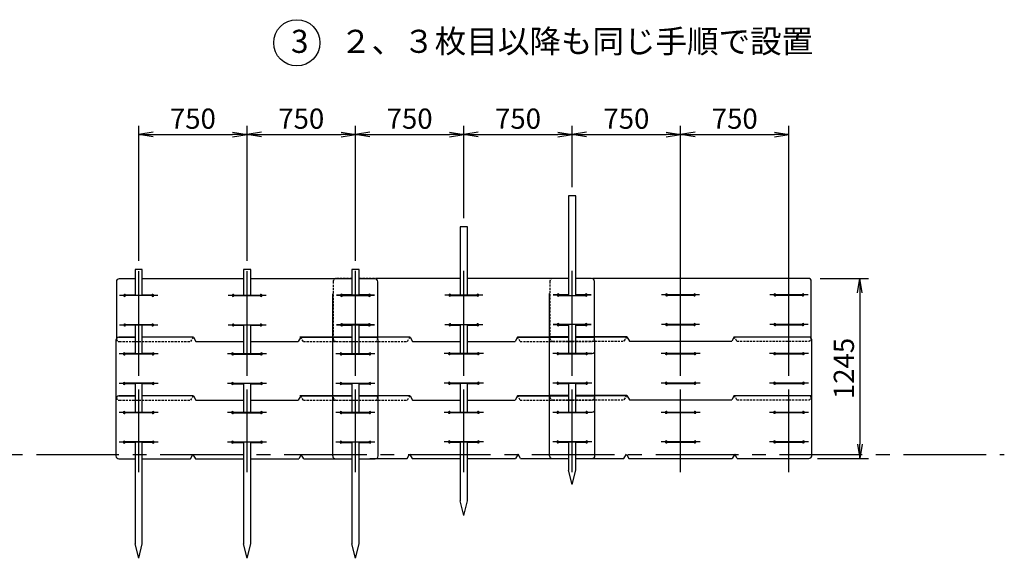
# Model space of a CAD drawing. Units: inches. Extents: x -7676 to 76551, y 369 to 21160.
# Drawn here: x 69737 to 76551, y 1322 to 5052 of the extents above; entities that cross this region are included whole.
import ezdxf

# ---------------------------------------------------------------- set-up
doc = ezdxf.new("R2010")
doc.units = ezdxf.units.IN
doc.header["$LTSCALE"] = 30
doc.header["$PDMODE"] = 3
doc.linetypes.add('CENTER2', pattern=[28.575, 19.05, -3.175, 3.175, -3.175])
doc.linetypes.add('DASHED', pattern=[0.75, 0.5, -0.25])
doc.layers.get('Defpoints').update_dxf_attribs({"color": 61})
for name, color, linetype in [('TEXT', 150, 'Continuous'), ('中心線', 92, 'CENTER2'), ('実線（18）', 7, 'Continuous'), ('実線（25）', 30, 'Continuous'), ('実線（35）', 32, 'Continuous'), ('寸法線', 8, 'Continuous'), ('点線', 8, 'DASHED')]:
    doc.layers.add(name, color=color, linetype=linetype)
doc.styles.add('寸法用', font='TXT.shx', dxfattribs={"width": 0.75, "bigfont": 'BIGFONT.shx'})
doc.dimstyles.new('通常1／40', dxfattribs={"dimscale": 40, "dimtxt": 3.5, "dimasz": 2.5, "dimexe": 1.5, "dimexo": 1.5, "dimgap": 1, "dimtad": 3, "dimdec": 1, "dimdsep": 46, "dimtxsty": '寸法用', "dimblk": 'OPEN', "dimcen": 2.5, "dimclrt": 150, "dimazin": 2, "dimtfac": 1, "dimtdec": 1, "dimtix": 1, "dimtmove": 1, "dimatfit": 3, "dimldrblk": 'OPEN', "dimfxl": 1, "dimtolj": 1, "dimtzin": 0, "dimarcsym": 0})

# ---------------------------------------------------------------- blocks, each defined once
blk = doc.blocks.new('_Open')
at = {"color": 0, "linetype": 'ByBlock', "lineweight": -2}
for p, q in [((-1, 0.167), (0, 0)), ((-1, -0.167), (0, 0)), ((0, 0), (-1, 0))]:
    blk.add_line(p, q, dxfattribs=at)
blk = doc.blocks.new('*D203')
at = {"layer": 'Defpoints', "color": 0, "transparency": 16777216}
for p in [(71310.9, 4256.9), (70560.9, 3321.9), (71310.9, 3321.9)]:
    blk.add_point(p, dxfattribs=at)
at = {"layer": '寸法線', "color": 0, "lineweight": -2, "transparency": 16777216}
for p, q in [((70560.9, 3381.9), (70560.9, 4316.9)), ((71310.9, 3381.9), (71310.9, 4316.9)), ((70660.9, 4256.9), (71210.9, 4256.9))]:
    blk.add_line(p, q, dxfattribs=at)
at = {"layer": '寸法線', "color": 0, "lineweight": -2, "transparency": 16777216, "xscale": 100, "yscale": 100, "zscale": 100, "rotation": 180}
blk.add_blockref('_Open', (70560.9, 4256.9), dxfattribs=at)
at = {"layer": '寸法線', "color": 0, "lineweight": -2, "transparency": 16777216, "xscale": 100, "yscale": 100, "zscale": 100}
blk.add_blockref('_Open', (71310.9, 4256.9), dxfattribs=at)
at = {"layer": '寸法線', "color": 150, "transparency": 16777216, "insert": (70935.9, 4366.9), "char_height": 140, "attachment_point": 5, "style": '寸法用'}
blk.add_mtext('\\A1;750', dxfattribs=at)
blk = doc.blocks.new('*D204')
at = {"layer": 'Defpoints', "color": 0, "transparency": 16777216}
for p in [(72060.9, 4256.9), (71310.9, 3321.9), (72060.9, 3321.9)]:
    blk.add_point(p, dxfattribs=at)
at = {"layer": '寸法線', "color": 0, "lineweight": -2, "transparency": 16777216}
for p, q in [((71310.9, 3381.9), (71310.9, 4316.9)), ((72060.9, 3381.9), (72060.9, 4316.9)), ((71410.9, 4256.9), (71960.9, 4256.9))]:
    blk.add_line(p, q, dxfattribs=at)
at = {"layer": '寸法線', "color": 0, "lineweight": -2, "transparency": 16777216, "xscale": 100, "yscale": 100, "zscale": 100, "rotation": 180}
blk.add_blockref('_Open', (71310.9, 4256.9), dxfattribs=at)
at = {"layer": '寸法線', "color": 0, "lineweight": -2, "transparency": 16777216, "xscale": 100, "yscale": 100, "zscale": 100}
blk.add_blockref('_Open', (72060.9, 4256.9), dxfattribs=at)
at = {"layer": '寸法線', "color": 150, "transparency": 16777216, "insert": (71685.9, 4366.9), "char_height": 140, "attachment_point": 5, "style": '寸法用'}
blk.add_mtext('\\A1;750', dxfattribs=at)
blk = doc.blocks.new('*D205')
at = {"layer": 'Defpoints', "color": 0, "transparency": 16777216}
for p in [(72810.9, 4256.9), (72810.9, 3618.3), (72060.9, 3321.9)]:
    blk.add_point(p, dxfattribs=at)
at = {"layer": '寸法線', "color": 0, "lineweight": -2, "transparency": 16777216}
for p, q in [((72060.9, 3381.9), (72060.9, 4316.9)), ((72810.9, 3678.3), (72810.9, 4316.9)), ((72160.9, 4256.9), (72710.9, 4256.9))]:
    blk.add_line(p, q, dxfattribs=at)
at = {"layer": '寸法線', "color": 0, "lineweight": -2, "transparency": 16777216, "xscale": 100, "yscale": 100, "zscale": 100, "rotation": 180}
blk.add_blockref('_Open', (72060.9, 4256.9), dxfattribs=at)
at = {"layer": '寸法線', "color": 0, "lineweight": -2, "transparency": 16777216, "xscale": 100, "yscale": 100, "zscale": 100}
blk.add_blockref('_Open', (72810.9, 4256.9), dxfattribs=at)
at = {"layer": '寸法線', "color": 150, "transparency": 16777216, "insert": (72435.9, 4366.9), "char_height": 140, "attachment_point": 5, "style": '寸法用'}
blk.add_mtext('\\A1;750', dxfattribs=at)
blk = doc.blocks.new('*D206')
at = {"layer": 'Defpoints', "color": 0, "transparency": 16777216}
for p in [(73560.9, 4256.9), (73560.9, 3832.3), (72810.9, 3618.3)]:
    blk.add_point(p, dxfattribs=at)
at = {"layer": '寸法線', "color": 0, "lineweight": -2, "transparency": 16777216}
for p, q in [((72810.9, 3678.3), (72810.9, 4316.9)), ((73560.9, 3892.3), (73560.9, 4316.9)), ((72910.9, 4256.9), (73460.9, 4256.9))]:
    blk.add_line(p, q, dxfattribs=at)
at = {"layer": '寸法線', "color": 0, "lineweight": -2, "transparency": 16777216, "xscale": 100, "yscale": 100, "zscale": 100, "rotation": 180}
blk.add_blockref('_Open', (72810.9, 4256.9), dxfattribs=at)
at = {"layer": '寸法線', "color": 0, "lineweight": -2, "transparency": 16777216, "xscale": 100, "yscale": 100, "zscale": 100}
blk.add_blockref('_Open', (73560.9, 4256.9), dxfattribs=at)
at = {"layer": '寸法線', "color": 150, "transparency": 16777216, "insert": (73185.9, 4366.9), "char_height": 140, "attachment_point": 5, "style": '寸法用'}
blk.add_mtext('\\A1;750', dxfattribs=at)
blk = doc.blocks.new('*D207')
at = {"layer": 'Defpoints', "color": 0, "transparency": 16777216}
for p in [(74310.9, 4256.9), (73560.9, 3832.3), (74310.9, 3258.5)]:
    blk.add_point(p, dxfattribs=at)
at = {"layer": '寸法線', "color": 0, "lineweight": -2, "transparency": 16777216}
for p, q in [((73560.9, 3892.3), (73560.9, 4316.9)), ((74310.9, 3318.5), (74310.9, 4316.9)), ((73660.9, 4256.9), (74210.9, 4256.9))]:
    blk.add_line(p, q, dxfattribs=at)
at = {"layer": '寸法線', "color": 0, "lineweight": -2, "transparency": 16777216, "xscale": 100, "yscale": 100, "zscale": 100, "rotation": 180}
blk.add_blockref('_Open', (73560.9, 4256.9), dxfattribs=at)
at = {"layer": '寸法線', "color": 0, "lineweight": -2, "transparency": 16777216, "xscale": 100, "yscale": 100, "zscale": 100}
blk.add_blockref('_Open', (74310.9, 4256.9), dxfattribs=at)
at = {"layer": '寸法線', "color": 150, "transparency": 16777216, "insert": (73935.9, 4366.9), "char_height": 140, "attachment_point": 5, "style": '寸法用'}
blk.add_mtext('\\A1;750', dxfattribs=at)
blk = doc.blocks.new('*D208')
at = {"layer": 'Defpoints', "color": 0, "transparency": 16777216}
for p in [(75060.9, 4256.9), (74310.9, 3258.5), (75060.9, 3258.5)]:
    blk.add_point(p, dxfattribs=at)
at = {"layer": '寸法線', "color": 0, "lineweight": -2, "transparency": 16777216}
for p, q in [((74310.9, 3318.5), (74310.9, 4316.9)), ((75060.9, 3318.5), (75060.9, 4316.9)), ((74410.9, 4256.9), (74960.9, 4256.9))]:
    blk.add_line(p, q, dxfattribs=at)
at = {"layer": '寸法線', "color": 0, "lineweight": -2, "transparency": 16777216, "xscale": 100, "yscale": 100, "zscale": 100, "rotation": 180}
blk.add_blockref('_Open', (74310.9, 4256.9), dxfattribs=at)
at = {"layer": '寸法線', "color": 0, "lineweight": -2, "transparency": 16777216, "xscale": 100, "yscale": 100, "zscale": 100}
blk.add_blockref('_Open', (75060.9, 4256.9), dxfattribs=at)
at = {"layer": '寸法線', "color": 150, "transparency": 16777216, "insert": (74685.9, 4366.9), "char_height": 140, "attachment_point": 5, "style": '寸法用'}
blk.add_mtext('\\A1;750', dxfattribs=at)
blk = doc.blocks.new('*D182')
at = {"layer": 'Defpoints', "color": 0, "transparency": 16777216}
for p in [(75217.9, 3260.9), (75198.4, 2012.9), (75551.1, 2012.9)]:
    blk.add_point(p, dxfattribs=at)
at = {"layer": '寸法線', "color": 0, "lineweight": -2, "transparency": 16777216}
for p, q in [((75277.9, 3260.9), (75611.1, 3260.9)), ((75551.1, 3160.9), (75551.1, 2112.9)), ((75258.4, 2012.9), (75611.1, 2012.9))]:
    blk.add_line(p, q, dxfattribs=at)
at = {"layer": '寸法線', "color": 0, "lineweight": -2, "transparency": 16777216, "xscale": 100, "yscale": 100, "zscale": 100}
for p, rotation in [((75551.1, 3260.9), 90), ((75551.1, 2012.9), 270)]:
    blk.add_blockref('_Open', p, dxfattribs=dict(at, rotation=rotation))
at = {"layer": '寸法線', "color": 150, "transparency": 16777216, "insert": (75441.1, 2636.9), "char_height": 140, "attachment_point": 5, "rotation": 90, "style": '寸法用'}
blk.add_mtext('\\A1;1245', dxfattribs=at)

msp = doc.modelspace()

# ---------------------------------------------------------------- linework, layer by layer
at = {"layer": 'TEXT'}
msp.add_circle((71654.96, 4892.46), 160, dxfattribs=at)
at = {"layer": '中心線'}
for p, q in [((70560.9, 2739.36), (70560.9, 3339.67)), ((71310.9, 2740.21), (71310.9, 3340.51)), ((72060.9, 2740.86), (72060.9, 3341.17)), ((72060.9, 2740.21), (72060.9, 3340.51)), ((72810.9, 2741.71), (72810.9, 3342.01)), ((73560.9, 2742.36), (73560.9, 3342.67)), ((73560.9, 2741.71), (73560.9, 3342.01)), ((74310.9, 2743.21), (74310.9, 3343.51)), ((75060.9, 2743.21), (75060.9, 3343.51)), ((70560.9, 2656.71), (70560.9, 3257.01)), ((71310.9, 2656.71), (71310.9, 3257.01)), ((72060.9, 2656.71), (72060.9, 3257.01)), ((72810.9, 2658.21), (72810.9, 3258.51)), ((73560.9, 2658.21), (73560.9, 3258.51)), ((74310.9, 2658.21), (74310.9, 3258.51)), ((75060.9, 2658.21), (75060.9, 3258.51)), ((70560.9, 1918.71), (70560.9, 2935.51)), ((71310.9, 1918.71), (71310.9, 2935.51)), ((72060.9, 1918.71), (72060.9, 2935.51)), ((72810.9, 1918.71), (72810.9, 2937.01)), ((73560.9, 1918.71), (73560.9, 2937.01)), ((74310.9, 1918.71), (74310.9, 2937.01)), ((75060.9, 1918.71), (75060.9, 2937.01)), ((60423.16, 2039.86), (76551.38, 2039.86))]:
    msp.add_line(p, q, dxfattribs=at)
at = {"layer": '実線（18）'}
for p, q in [((70535.9, 2852.86), (70423.4, 2852.86)), ((70938.9, 2852.86), (70585.9, 2852.86)), ((71682.91, 2852.86), (72035.9, 2852.86)), ((72035.9, 2854.36), (71906.4, 2854.36)), ((72438.9, 2854.36), (72085.9, 2854.36)), ((72085.9, 2852.86), (72215.41, 2852.86)), ((73182.91, 2854.36), (73535.9, 2854.36)), ((73535.9, 2855.86), (73406.4, 2855.86)), ((73938.9, 2855.86), (73585.9, 2855.86)), ((73585.9, 2854.36), (73715.41, 2854.36)), ((74682.91, 2855.86), (75215.41, 2855.86)), ((70535.9, 2446.36), (70423.4, 2446.36)), ((70938.9, 2446.36), (70585.9, 2446.36)), ((71682.91, 2446.36), (72035.9, 2446.36)), ((72035.9, 2447.86), (71906.4, 2447.86)), ((72438.9, 2447.86), (72085.9, 2447.86)), ((72085.9, 2446.36), (72215.41, 2446.36)), ((73182.91, 2447.86), (73535.9, 2447.86)), ((73535.9, 2449.36), (73406.4, 2449.36)), ((73938.9, 2449.36), (73585.9, 2449.36)), ((73585.9, 2447.86), (73715.41, 2447.86)), ((74682.91, 2449.36), (75215.41, 2449.36))]:
    msp.add_line(p, q, dxfattribs=at)
at = {"layer": '実線（25）'}
for p, q in [((70406.4, 3237.86), (70406.4, 2842.86)), ((70535.9, 3257.86), (70426.4, 3257.86)), ((71285.9, 3257.86), (70585.9, 3257.86)), ((72035.9, 3257.86), (71335.9, 3257.86)), ((72195.41, 3257.86), (72085.9, 3257.86)), ((72785.9, 3259.36), (72215.41, 3259.36)), ((72215.41, 2842.86), (72215.41, 3237.86)), ((73535.9, 3259.36), (72835.9, 3259.36)), ((73695.41, 3259.36), (73585.9, 3259.36)), ((75195.41, 3260.86), (73715.41, 3260.86)), ((73715.41, 2844.36), (73715.41, 3239.36)), ((75215.41, 2845.86), (75215.41, 3240.86)), ((70535.9, 3144.36), (70470.48, 3144.36)), ((70651.33, 3141.36), (70470.48, 3141.36)), ((70651.33, 3144.36), (70585.9, 3144.36)), ((71220.48, 3144.36), (71285.9, 3144.36)), ((71220.48, 3141.36), (71401.33, 3141.36)), ((71335.9, 3144.36), (71401.33, 3144.36)), ((72035.9, 3145.86), (71970.48, 3145.86)), ((71970.48, 3144.36), (72035.9, 3144.36)), ((72151.33, 3142.86), (71970.48, 3142.86)), ((71970.48, 3141.36), (72151.33, 3141.36)), ((72151.33, 3145.86), (72085.9, 3145.86)), ((72085.9, 3144.36), (72151.33, 3144.36)), ((72720.48, 3145.86), (72785.9, 3145.86)), ((72720.48, 3142.86), (72901.33, 3142.86)), ((72835.9, 3145.86), (72901.33, 3145.86)), ((73535.9, 3147.36), (73470.48, 3147.36)), ((73470.48, 3145.86), (73535.9, 3145.86)), ((73535.9, 3144.36), (73470.48, 3144.36)), ((73470.48, 3142.86), (73651.33, 3142.86)), ((73651.33, 3147.36), (73585.9, 3147.36)), ((73585.9, 3145.86), (73651.33, 3145.86)), ((73651.33, 3144.36), (73585.9, 3144.36)), ((74220.48, 3147.36), (74401.33, 3147.36)), ((74220.48, 3144.36), (74401.33, 3144.36)), ((74970.48, 3147.36), (75151.33, 3147.36)), ((74970.48, 3144.36), (75151.33, 3144.36)), ((70651.33, 2939.36), (70470.48, 2939.36)), ((70535.9, 2936.36), (70470.48, 2936.36)), ((70651.33, 2936.36), (70585.9, 2936.36)), ((71220.48, 2939.36), (71401.33, 2939.36)), ((71220.48, 2936.36), (71285.9, 2936.36)), ((71335.9, 2936.36), (71401.33, 2936.36)), ((72151.33, 2940.86), (71970.48, 2940.86)), ((71970.48, 2939.36), (72151.33, 2939.36)), ((72035.9, 2937.86), (71970.48, 2937.86)), ((71970.48, 2936.36), (72035.9, 2936.36)), ((72151.33, 2937.86), (72085.9, 2937.86)), ((72085.9, 2936.36), (72151.33, 2936.36)), ((72720.48, 2940.86), (72901.33, 2940.86)), ((72720.48, 2937.86), (72785.9, 2937.86)), ((72835.9, 2937.86), (72901.33, 2937.86)), ((73651.33, 2942.36), (73470.48, 2942.36)), ((73470.48, 2940.86), (73535.9, 2940.86)), ((73535.9, 2939.36), (73470.48, 2939.36)), ((73470.48, 2937.86), (73535.9, 2937.86)), ((73585.9, 2940.86), (73651.33, 2940.86)), ((73651.33, 2939.36), (73585.9, 2939.36)), ((73585.9, 2937.86), (73651.33, 2937.86)), ((74220.48, 2942.36), (74401.33, 2942.36)), ((74220.48, 2939.36), (74401.33, 2939.36)), ((74970.48, 2942.36), (75151.33, 2942.36)), ((74970.48, 2939.36), (75151.33, 2939.36)), ((70403.4, 2832.86), (70403.4, 2419.36)), ((70423.4, 2852.86), (70535.9, 2852.86)), ((70935.9, 2852.86), (70585.9, 2852.86)), ((70938.9, 2852.86), (70956.4, 2822.86)), ((70956.4, 2822.86), (71285.9, 2822.86)), ((71335.9, 2822.86), (71665.41, 2822.86)), ((71682.91, 2852.86), (71665.41, 2822.86)), ((72035.9, 2852.86), (71677.01, 2852.86)), ((72438.9, 2854.36), (72160.9, 2854.36)), ((72218.4, 2419.36), (72218.4, 2832.86)), ((72438.9, 2854.36), (72456.4, 2824.36)), ((72456.4, 2824.36), (72785.9, 2824.36)), ((72835.9, 2824.36), (73165.41, 2824.36)), ((73182.91, 2854.36), (73165.41, 2824.36)), ((73535.9, 2854.36), (73182.91, 2854.36)), ((73698.4, 2854.36), (73585.9, 2854.36)), ((73939.78, 2854.36), (73660.9, 2854.36)), ((73718.4, 2419.36), (73718.4, 2834.36)), ((73938.9, 2855.86), (73956.4, 2825.86)), ((73956.4, 2825.86), (74665.41, 2825.86)), ((74682.91, 2855.86), (74665.41, 2825.86)), ((75198.4, 2854.36), (74682.03, 2854.36)), ((75218.4, 2419.36), (75218.4, 2834.36)), ((70460.9, 2739.36), (70535.9, 2739.36)), ((70535.9, 2739.36), (70467.48, 2739.36)), ((70654.32, 2736.36), (70467.48, 2736.36)), ((70585.9, 2739.36), (70667.48, 2739.36)), ((70654.32, 2739.36), (70585.9, 2739.36)), ((71204.32, 2739.36), (71285.9, 2739.36)), ((71217.48, 2739.36), (71285.9, 2739.36)), ((71217.48, 2736.36), (71404.32, 2736.36)), ((71335.9, 2739.36), (71417.48, 2739.36)), ((71335.9, 2739.36), (71404.32, 2739.36)), ((71967.48, 2739.36), (72035.9, 2739.36)), ((71967.48, 2736.36), (72154.32, 2736.36)), ((72085.9, 2739.36), (72154.32, 2739.36)), ((72704.32, 2740.86), (72785.9, 2740.86)), ((72717.48, 2740.86), (72785.9, 2740.86)), ((72717.48, 2737.86), (72904.32, 2737.86)), ((72835.9, 2740.86), (72904.32, 2740.86)), ((72835.9, 2740.86), (72917.48, 2740.86)), ((73454.32, 2740.86), (73535.9, 2740.86)), ((73467.48, 2740.86), (73535.9, 2740.86)), ((73467.48, 2737.86), (73654.32, 2737.86)), ((73585.9, 2740.86), (73698.4, 2740.86)), ((73585.9, 2740.86), (73654.32, 2740.86)), ((74217.48, 2740.86), (74404.32, 2740.86)), ((74217.48, 2737.86), (74404.32, 2737.86)), ((74967.48, 2740.86), (75154.32, 2740.86)), ((74967.48, 2737.86), (75154.32, 2737.86)), ((70654.32, 2534.36), (70467.48, 2534.36)), ((70535.9, 2531.36), (70467.48, 2531.36)), ((70654.32, 2531.36), (70585.9, 2531.36)), ((71217.48, 2534.36), (71404.32, 2534.36)), ((71217.48, 2531.36), (71285.9, 2531.36)), ((71335.9, 2531.36), (71404.32, 2531.36)), ((71967.48, 2534.36), (72154.32, 2534.36)), ((71967.48, 2531.36), (72035.9, 2531.36)), ((72085.9, 2531.36), (72154.32, 2531.36)), ((72717.48, 2535.86), (72904.32, 2535.86)), ((72717.48, 2532.86), (72785.9, 2532.86)), ((72835.9, 2532.86), (72904.32, 2532.86)), ((73467.48, 2535.86), (73654.32, 2535.86)), ((73467.48, 2532.86), (73535.9, 2532.86)), ((73585.9, 2532.86), (73654.32, 2532.86)), ((74217.48, 2535.86), (74404.32, 2535.86)), ((74217.48, 2532.86), (74404.32, 2532.86)), ((74967.48, 2535.86), (75154.32, 2535.86)), ((74967.48, 2532.86), (75154.32, 2532.86)), ((70403.4, 2419.36), (70403.4, 2031.36)), ((70423.4, 2446.36), (70535.9, 2446.36)), ((70935.9, 2446.36), (70585.9, 2446.36)), ((70938.9, 2446.36), (70956.4, 2416.36)), ((70956.4, 2416.36), (71285.9, 2416.36)), ((71335.9, 2416.36), (71665.41, 2416.36)), ((71682.91, 2446.36), (71665.41, 2416.36)), ((72035.9, 2446.36), (71677.01, 2446.36)), ((72438.9, 2447.86), (72160.9, 2447.86)), ((72218.4, 2031.36), (72218.4, 2419.36)), ((72438.9, 2447.86), (72456.4, 2417.86)), ((72456.4, 2417.86), (72785.9, 2417.86)), ((72835.9, 2417.86), (73165.41, 2417.86)), ((73182.91, 2447.86), (73165.41, 2417.86)), ((73535.9, 2447.86), (73182.91, 2447.86)), ((73698.4, 2447.86), (73585.9, 2447.86)), ((73939.78, 2447.86), (73660.9, 2447.86)), ((73718.4, 2032.86), (73718.4, 2419.36)), ((73938.9, 2449.36), (73956.4, 2419.36)), ((73956.4, 2419.36), (74665.41, 2419.36)), ((74682.91, 2449.36), (74665.41, 2419.36)), ((75198.4, 2447.86), (74682.03, 2447.86)), ((75218.4, 2032.86), (75218.4, 2419.36)), ((70460.9, 2332.86), (70535.9, 2332.86)), ((70535.9, 2332.86), (70467.48, 2332.86)), ((70654.32, 2329.86), (70467.48, 2329.86)), ((70585.9, 2332.86), (70667.48, 2332.86)), ((70654.32, 2332.86), (70585.9, 2332.86)), ((71204.32, 2332.86), (71285.9, 2332.86)), ((71217.48, 2332.86), (71285.9, 2332.86)), ((71217.48, 2329.86), (71404.32, 2329.86)), ((71335.9, 2332.86), (71417.48, 2332.86)), ((71335.9, 2332.86), (71404.32, 2332.86)), ((71967.48, 2332.86), (72035.9, 2332.86)), ((71967.48, 2329.86), (72154.32, 2329.86)), ((72085.9, 2332.86), (72154.32, 2332.86)), ((72704.32, 2334.36), (72785.9, 2334.36)), ((72717.48, 2334.36), (72785.9, 2334.36)), ((72717.48, 2331.36), (72904.32, 2331.36)), ((72835.9, 2334.36), (72904.32, 2334.36)), ((72835.9, 2334.36), (72917.48, 2334.36)), ((73454.32, 2334.36), (73535.9, 2334.36)), ((73467.48, 2334.36), (73535.9, 2334.36)), ((73467.48, 2331.36), (73654.32, 2331.36)), ((73585.9, 2334.36), (73698.4, 2334.36)), ((73585.9, 2334.36), (73654.32, 2334.36)), ((74217.48, 2334.36), (74404.32, 2334.36)), ((74217.48, 2331.36), (74404.32, 2331.36)), ((74967.48, 2334.36), (75154.32, 2334.36)), ((74967.48, 2331.36), (75154.32, 2331.36)), ((70654.32, 2127.86), (70467.48, 2127.86)), ((70535.9, 2124.86), (70467.48, 2124.86)), ((70654.32, 2124.86), (70585.9, 2124.86)), ((71217.48, 2127.86), (71404.32, 2127.86)), ((71217.48, 2124.86), (71285.9, 2124.86)), ((71335.9, 2124.86), (71404.32, 2124.86)), ((71967.48, 2127.86), (72154.32, 2127.86)), ((71967.48, 2124.86), (72035.9, 2124.86)), ((72085.9, 2124.86), (72154.32, 2124.86)), ((72717.48, 2129.36), (72904.32, 2129.36)), ((72717.48, 2126.36), (72785.9, 2126.36)), ((72835.9, 2126.36), (72904.32, 2126.36)), ((73467.48, 2129.36), (73654.32, 2129.36)), ((73467.48, 2126.36), (73535.9, 2126.36)), ((73585.9, 2126.36), (73654.32, 2126.36)), ((74217.48, 2129.36), (74404.32, 2129.36)), ((74217.48, 2126.36), (74404.32, 2126.36)), ((74967.48, 2129.36), (75154.32, 2129.36)), ((74967.48, 2126.36), (75154.32, 2126.36)), ((70423.4, 2011.36), (70535.9, 2011.36)), ((70585.9, 2011.36), (70918.4, 2011.36)), ((70918.4, 2011.36), (70935.9, 2041.36)), ((70935.9, 2041.36), (70953.4, 2011.36)), ((70953.4, 2011.36), (71285.9, 2011.36)), ((71335.9, 2011.36), (71668.4, 2011.36)), ((71685.9, 2041.36), (71668.4, 2011.36)), ((71703.4, 2011.36), (71685.9, 2041.36)), ((71703.4, 2011.36), (72035.9, 2011.36)), ((72085.9, 2011.36), (72198.4, 2011.36)), ((72160.9, 2012.86), (72418.4, 2012.86)), ((72418.4, 2012.86), (72435.9, 2042.86)), ((72435.9, 2042.86), (72453.4, 2012.86)), ((72453.4, 2012.86), (72785.9, 2012.86)), ((72835.9, 2012.86), (73168.4, 2012.86)), ((73185.9, 2042.86), (73168.4, 2012.86)), ((73203.4, 2012.86), (73185.9, 2042.86)), ((73203.4, 2012.86), (73535.9, 2012.86)), ((73585.9, 2012.86), (73698.4, 2012.86)), ((73660.9, 2012.86), (73918.4, 2012.86)), ((73918.4, 2012.86), (73935.9, 2042.86)), ((73935.9, 2042.86), (73953.4, 2012.86)), ((73953.4, 2012.86), (74668.4, 2012.86)), ((74685.9, 2042.86), (74668.4, 2012.86)), ((74703.4, 2012.86), (74685.9, 2042.86)), ((74703.4, 2012.86), (75198.4, 2012.86))]:
    msp.add_line(p, q, dxfattribs=at)
for centre, radius, start, end in [((70426.4, 3237.86), 20, 90, 180), ((72195.41, 3237.86), 20, 0, 90), ((73695.41, 3239.36), 20, 0, 90), ((75195.41, 3240.86), 20, 0, 90), ((70463.9, 3142.86), 6.75, 12.839588, 347.160412), ((70657.91, 3142.86), 6.75, 192.839588, 167.160412), ((71213.9, 3142.86), 6.75, 12.839588, 347.160412), ((71407.91, 3142.86), 6.75, 192.839588, 167.160412), ((71963.9, 3144.36), 6.75, 12.839588, 347.160412), ((71963.9, 3142.86), 6.75, 12.839588, 347.160412), ((72157.91, 3144.36), 6.75, 192.839588, 167.160412), ((72157.91, 3142.86), 6.75, 192.839588, 167.160412), ((72713.9, 3144.36), 6.75, 12.839588, 347.160412), ((72907.91, 3144.36), 6.75, 192.839588, 167.160412), ((73463.9, 3145.86), 6.75, 12.839588, 347.160412), ((73463.9, 3144.36), 6.75, 12.839588, 347.160412), ((73657.91, 3145.86), 6.75, 192.839588, 167.160412), ((73657.91, 3144.36), 6.75, 192.839588, 167.160412), ((74213.9, 3145.86), 6.75, 12.839588, 347.160412), ((74407.91, 3145.86), 6.75, 192.839588, 167.160412), ((74963.9, 3145.86), 6.75, 12.839588, 347.160412), ((75157.91, 3145.86), 6.75, 192.839588, 167.160412), ((70463.9, 2937.86), 6.75, 12.839588, 347.160412), ((70657.91, 2937.86), 6.75, 192.839588, 167.160412), ((71213.9, 2937.86), 6.75, 12.839588, 347.160412), ((71407.91, 2937.86), 6.75, 192.839588, 167.160412), ((71963.9, 2939.36), 6.75, 12.839588, 347.160412), ((71963.9, 2937.86), 6.75, 12.839588, 347.160412), ((72157.91, 2939.36), 6.75, 192.839588, 167.160412), ((72157.91, 2937.86), 6.75, 192.839588, 167.160412), ((72713.9, 2939.36), 6.75, 12.839588, 347.160412), ((72907.91, 2939.36), 6.75, 192.839588, 167.160412), ((73463.9, 2940.86), 6.75, 12.839588, 347.160412), ((73463.9, 2939.36), 6.75, 12.839588, 347.160412), ((73657.91, 2940.86), 6.75, 192.839588, 167.160412), ((73657.91, 2939.36), 6.75, 192.839588, 167.160412), ((74213.9, 2940.86), 6.75, 12.839588, 347.160412), ((74407.91, 2940.86), 6.75, 192.839588, 167.160412), ((74963.9, 2940.86), 6.75, 12.839588, 347.160412), ((75157.91, 2940.86), 6.75, 192.839588, 167.160412), ((70423.4, 2832.86), 20, 90, 180), ((72198.4, 2832.86), 20, 0, 90), ((75198.4, 2834.36), 20, 0, 90), ((70460.9, 2737.86), 6.75, 12.839588, 347.160412), ((70660.9, 2737.86), 6.75, 192.839588, 167.160412), ((71210.9, 2737.86), 6.75, 12.839588, 347.160412), ((71410.9, 2737.86), 6.75, 192.839588, 167.160412), ((71960.9, 2737.86), 6.75, 12.839588, 347.160412), ((72160.9, 2737.86), 6.75, 192.839588, 167.160412), ((72710.9, 2739.36), 6.75, 12.839588, 347.160412), ((72910.9, 2739.36), 6.75, 192.839588, 167.160412), ((73460.9, 2739.36), 6.75, 12.839588, 347.160412), ((73660.9, 2739.36), 6.75, 192.839588, 167.160412), ((73698.4, 2760.86), 20, 270, 0), ((74210.9, 2739.36), 6.75, 12.839588, 347.160412), ((74410.9, 2739.36), 6.75, 192.839588, 167.160412), ((74960.9, 2739.36), 6.75, 12.839588, 347.160412), ((75160.9, 2739.36), 6.75, 192.839588, 167.160412), ((70460.9, 2532.86), 6.75, 12.839588, 347.160412), ((70660.9, 2532.86), 6.75, 192.839588, 167.160412), ((71210.9, 2532.86), 6.75, 12.839588, 347.160412), ((71410.9, 2532.86), 6.75, 192.839588, 167.160412), ((71960.9, 2532.86), 6.75, 12.839588, 347.160412), ((72160.9, 2532.86), 6.75, 192.839588, 167.160412), ((72710.9, 2534.36), 6.75, 12.839588, 347.160412), ((72910.9, 2534.36), 6.75, 192.839588, 167.160412), ((73460.9, 2534.36), 6.75, 12.839588, 347.160412), ((73660.9, 2534.36), 6.75, 192.839588, 167.160412), ((74210.9, 2534.36), 6.75, 12.839588, 347.160412), ((74410.9, 2534.36), 6.75, 192.839588, 167.160412), ((74960.9, 2534.36), 6.75, 12.839588, 347.160412), ((75160.9, 2534.36), 6.75, 192.839588, 167.160412), ((70423.4, 2426.36), 20, 90, 180), ((72198.4, 2426.36), 20, 0, 90), ((75198.4, 2427.86), 20, 0, 90), ((70460.9, 2331.36), 6.75, 12.839588, 347.160412), ((70660.9, 2331.36), 6.75, 192.839588, 167.160412), ((71210.9, 2331.36), 6.75, 12.839588, 347.160412), ((71410.9, 2331.36), 6.75, 192.839588, 167.160412), ((71960.9, 2331.36), 6.75, 12.839588, 347.160412), ((72160.9, 2331.36), 6.75, 192.839588, 167.160412), ((72710.9, 2332.86), 6.75, 12.839588, 347.160412), ((72910.9, 2332.86), 6.75, 192.839588, 167.160412), ((73460.9, 2332.86), 6.75, 12.839588, 347.160412), ((73660.9, 2332.86), 6.75, 192.839588, 167.160412), ((73698.4, 2354.36), 20, 270, 0), ((74210.9, 2332.86), 6.75, 12.839588, 347.160412), ((74410.9, 2332.86), 6.75, 192.839588, 167.160412), ((74960.9, 2332.86), 6.75, 12.839588, 347.160412), ((75160.9, 2332.86), 6.75, 192.839588, 167.160412), ((70460.9, 2126.36), 6.75, 12.839588, 347.160412), ((70660.9, 2126.36), 6.75, 192.839588, 167.160412), ((71210.9, 2126.36), 6.75, 12.839588, 347.160412), ((71410.9, 2126.36), 6.75, 192.839588, 167.160412), ((71960.9, 2126.36), 6.75, 12.839588, 347.160412), ((72160.9, 2126.36), 6.75, 192.839588, 167.160412), ((72710.9, 2127.86), 6.75, 12.839588, 347.160412), ((72910.9, 2127.86), 6.75, 192.839588, 167.160412), ((73460.9, 2127.86), 6.75, 12.839588, 347.160412), ((73660.9, 2127.86), 6.75, 192.839588, 167.160412), ((74210.9, 2127.86), 6.75, 12.839588, 347.160412), ((74410.9, 2127.86), 6.75, 192.839588, 167.160412), ((74960.9, 2127.86), 6.75, 12.839588, 347.160412), ((75160.9, 2127.86), 6.75, 192.839588, 167.160412), ((70423.4, 2031.36), 20, 180, 270), ((72198.4, 2031.36), 20, 270, 0), ((73698.4, 2032.86), 20, 270, 0), ((75198.4, 2032.86), 20, 270, 0)]:
    msp.add_arc(centre, radius, start, end, dxfattribs=at)
at = {"layer": '実線（35）'}
for p, q in [((73560.9, 1832.32), (73535.9, 1932.96)), ((73560.9, 1832.32), (73585.9, 1932.96)), ((72810.9, 1618.33), (72785.9, 1718.96)), ((72810.9, 1618.33), (72835.9, 1718.96)), ((70560.9, 1321.93), (70535.9, 1422.56)), ((70560.9, 1321.93), (70585.9, 1422.56)), ((71310.9, 1321.93), (71285.9, 1422.56)), ((71310.9, 1321.93), (71335.9, 1422.56)), ((72060.9, 1321.93), (72035.9, 1422.56)), ((72060.9, 1321.93), (72085.9, 1422.56))]:
    msp.add_line(p, q, dxfattribs=at)
for points in [[(73585.9, 3142.86), (73585.9, 3832.32), (73535.9, 3832.32), (73535.9, 3142.86)], [(72835.9, 3142.86), (72835.9, 3618.33), (72785.9, 3618.33), (72785.9, 3142.86)], [(70585.9, 3141.36), (70585.9, 3321.93), (70535.9, 3321.93), (70535.9, 3141.36)], [(71335.9, 3141.36), (71335.9, 3321.93), (71285.9, 3321.93), (71285.9, 3141.36)], [(72085.9, 3141.36), (72085.9, 3321.93), (72035.9, 3321.93), (72035.9, 3141.36)], [(70535.9, 2939.36), (70535.9, 2736.36)], [(70585.9, 2736.36), (70585.9, 2939.36)], [(71285.9, 2939.36), (71285.9, 2736.36)], [(71335.9, 2736.36), (71335.9, 2939.36)], [(72035.9, 2940.86), (72035.9, 2736.36)], [(72085.9, 2736.36), (72085.9, 2940.86)], [(72785.9, 2940.86), (72785.9, 2737.86)], [(72835.9, 2737.86), (72835.9, 2940.86)], [(73535.9, 2940.86), (73535.9, 2737.86)], [(73585.9, 2737.86), (73585.9, 2940.86)], [(70535.9, 2534.36), (70535.9, 2329.86)], [(70585.9, 2329.86), (70585.9, 2534.36)], [(71285.9, 2534.36), (71285.9, 2329.86)], [(71335.9, 2329.86), (71335.9, 2534.36)], [(72035.9, 2534.36), (72035.9, 2329.86)], [(72085.9, 2329.86), (72085.9, 2534.36)], [(72785.9, 2535.86), (72785.9, 2331.36)], [(72835.9, 2331.36), (72835.9, 2535.86)], [(73535.9, 2535.86), (73535.9, 2331.36)], [(73585.9, 2331.36), (73585.9, 2535.86)], [(70535.9, 2127.86), (70535.9, 1422.56)], [(70585.9, 1422.56), (70585.9, 2127.86)], [(71285.9, 2127.86), (71285.9, 1422.56)], [(71335.9, 1422.56), (71335.9, 2127.86)], [(72035.9, 2127.86), (72035.9, 1422.56)], [(72085.9, 1422.56), (72085.9, 2127.86)], [(72785.9, 2129.36), (72785.9, 1718.96)], [(72835.9, 1718.96), (72835.9, 2129.36)], [(73535.9, 2129.36), (73535.9, 1932.96)], [(73585.9, 1932.96), (73585.9, 2129.36)]]:
    msp.add_lwpolyline(points, dxfattribs=at)
at = {"layer": '寸法線'}
for p, q in [((70692.93, 3142.86), (70428.87, 3142.86)), ((71442.93, 3142.86), (71178.87, 3142.86)), ((71903.4, 2419.36), (71903.4, 3154.36)), ((72192.93, 3144.36), (71928.87, 3144.36)), ((72192.93, 3142.86), (71928.87, 3142.86)), ((72942.93, 3144.36), (72678.87, 3144.36)), ((73403.4, 2419.36), (73403.4, 3155.86)), ((73535.9, 3145.86), (73428.87, 3145.86)), ((73535.9, 3144.36), (73428.87, 3144.36)), ((73692.93, 3145.86), (73585.9, 3145.86)), ((73692.93, 3144.36), (73585.9, 3144.36)), ((74442.93, 3145.86), (74178.87, 3145.86)), ((75192.93, 3145.86), (74928.87, 3145.86)), ((70692.93, 2937.86), (70428.87, 2937.86)), ((71285.9, 2937.86), (71178.87, 2937.86)), ((71442.93, 2937.86), (71285.9, 2937.86)), ((72192.93, 2939.36), (71928.87, 2939.36)), ((72192.93, 2937.86), (71928.87, 2937.86)), ((72785.9, 2939.36), (72678.87, 2939.36)), ((72942.93, 2939.36), (72785.9, 2939.36)), ((73535.9, 2940.86), (73428.87, 2940.86)), ((73535.9, 2939.36), (73428.87, 2939.36)), ((73692.93, 2940.86), (73585.9, 2940.86)), ((73692.93, 2939.36), (73585.9, 2939.36)), ((74285.9, 2940.86), (74178.87, 2940.86)), ((74442.93, 2940.86), (74285.9, 2940.86)), ((75192.93, 2940.86), (74928.87, 2940.86)), ((70695.93, 2737.86), (70425.88, 2737.86)), ((71445.93, 2737.86), (71175.88, 2737.86)), ((72195.93, 2737.86), (71925.88, 2737.86)), ((72945.93, 2739.36), (72675.88, 2739.36)), ((73695.93, 2739.36), (73425.88, 2739.36)), ((74445.93, 2739.36), (74175.88, 2739.36)), ((75195.93, 2739.36), (74925.88, 2739.36)), ((70695.93, 2532.86), (70425.88, 2532.86)), ((71445.93, 2532.86), (71175.88, 2532.86)), ((72195.93, 2532.86), (71925.88, 2532.86)), ((72945.93, 2534.36), (72675.88, 2534.36)), ((73695.93, 2534.36), (73425.88, 2534.36)), ((74445.93, 2534.36), (74175.88, 2534.36)), ((75195.93, 2534.36), (74925.88, 2534.36)), ((71903.4, 2031.36), (71903.4, 2419.36)), ((73403.4, 2032.86), (73403.4, 2419.36)), ((70695.93, 2331.36), (70425.88, 2331.36)), ((71445.93, 2331.36), (71175.88, 2331.36)), ((72195.93, 2331.36), (71925.88, 2331.36)), ((72945.93, 2332.86), (72675.88, 2332.86)), ((73695.93, 2332.86), (73425.88, 2332.86)), ((74445.93, 2332.86), (74175.88, 2332.86)), ((75195.93, 2332.86), (74925.88, 2332.86)), ((70695.93, 2126.36), (70425.88, 2126.36)), ((71445.93, 2126.36), (71175.88, 2126.36)), ((72195.93, 2126.36), (71925.88, 2126.36)), ((72945.93, 2127.86), (72675.88, 2127.86)), ((73695.93, 2127.86), (73425.88, 2127.86)), ((74445.93, 2127.86), (74175.88, 2127.86)), ((75195.93, 2127.86), (74925.88, 2127.86))]:
    msp.add_line(p, q, dxfattribs=at)
for centre in [(71923.4, 2031.36), (73423.4, 2032.86)]:
    msp.add_arc(centre, 20, 180, 270, dxfattribs=at)
at = {"layer": '点線'}
for p, q in [((71906.4, 3239.36), (71906.4, 2844.36)), ((72035.9, 3259.36), (71926.4, 3259.36)), ((72215.41, 3259.36), (72085.9, 3259.36)), ((73406.4, 3240.86), (73406.4, 2845.86)), ((73535.9, 3260.86), (73426.4, 3260.86)), ((73715.41, 3260.86), (73585.9, 3260.86)), ((70426.4, 2822.86), (70921.4, 2822.86)), ((70921.4, 2822.86), (70938.9, 2852.86)), ((71700.41, 2822.86), (71682.91, 2852.86)), ((71700.41, 2822.86), (72195.41, 2822.86)), ((71926.4, 2824.36), (72421.4, 2824.36)), ((72421.4, 2824.36), (72438.9, 2854.36)), ((73200.41, 2824.36), (73182.91, 2854.36)), ((73200.41, 2824.36), (73695.41, 2824.36)), ((73426.4, 2825.86), (73921.4, 2825.86)), ((73921.4, 2825.86), (73938.9, 2855.86)), ((74700.41, 2825.86), (74682.91, 2855.86)), ((74700.41, 2825.86), (75195.41, 2825.86)), ((70426.4, 2416.36), (70921.4, 2416.36)), ((70921.4, 2416.36), (70938.9, 2446.36)), ((71700.41, 2416.36), (71682.91, 2446.36)), ((71700.41, 2416.36), (72195.41, 2416.36)), ((71926.4, 2417.86), (72421.4, 2417.86)), ((72421.4, 2417.86), (72438.9, 2447.86)), ((73200.41, 2417.86), (73182.91, 2447.86)), ((73200.41, 2417.86), (73695.41, 2417.86)), ((73426.4, 2419.36), (73921.4, 2419.36)), ((73921.4, 2419.36), (73938.9, 2449.36)), ((74700.41, 2419.36), (74682.91, 2449.36)), ((74700.41, 2419.36), (75195.41, 2419.36))]:
    msp.add_line(p, q, dxfattribs=at)
for centre, start, end in [((71926.4, 3239.36), 90, 180), ((73426.4, 3240.86), 90, 180), ((70426.4, 2842.86), 180, 270), ((71926.4, 2844.36), 180, 270), ((72195.41, 2842.86), 270, 0), ((73426.4, 2845.86), 180, 270), ((73695.41, 2844.36), 270, 0), ((75195.41, 2845.86), 270, 0), ((70426.4, 2436.36), 180, 270), ((71926.4, 2437.86), 180, 270), ((72195.41, 2436.36), 270, 0), ((73426.4, 2439.36), 180, 270), ((73695.41, 2437.86), 270, 0), ((75195.41, 2439.36), 270, 0)]:
    msp.add_arc(centre, 20, start, end, dxfattribs=at)

# ---------------------------------------------------------------- texts
at = {"layer": 'TEXT', "color": 150, "insert": (71614.96, 4982.46), "char_height": 160, "attachment_point": 1, "style": '寸法用'}
msp.add_mtext('\\A1;3\u3000２、３枚目以降も同じ手順で設置', dxfattribs=at)

# ---------------------------------------------------------------- dimensions: what is measured, and where the dimension line sits
at = {"layer": '寸法線'}
for base, p1, p2, picture, middle in [((71310.9, 4256.91), (70560.9, 3321.93), (71310.9, 3321.93), '*D203', (70935.9, 4366.91)), ((72060.9, 4256.91), (71310.9, 3321.93), (72060.9, 3321.93), '*D204', (71685.9, 4366.91)), ((72810.9, 4256.91), (72060.9, 3321.93), (72810.9, 3618.33), '*D205', (72435.9, 4366.91)), ((73560.9, 4256.91), (72810.9, 3618.33), (73560.9, 3832.32), '*D206', (73185.9, 4366.91)), ((74310.9, 4256.91), (73560.9, 3832.32), (74310.9, 3258.51), '*D207', (73935.9, 4366.91)), ((75060.9, 4256.91), (74310.9, 3258.51), (75060.9, 3258.51), '*D208', (74685.9, 4366.91))]:
    dim = msp.add_linear_dim(base=base, p1=p1, p2=p2, dimstyle='通常1／40', dxfattribs=at)
    dim.commit()
    dim.dimension.update_dxf_attribs({"geometry": picture, "text_midpoint": middle})
dim = msp.add_linear_dim(base=(75551.05, 2012.86), p1=(75217.87, 3260.86), p2=(75198.4, 2012.86), angle=90, text='1245', dimstyle='通常1／40', dxfattribs=at)
dim.commit()
dim.dimension.update_dxf_attribs({"geometry": '*D182', "text_midpoint": (75441.05, 2636.86)})

doc.saveas('drawing.dxf')
